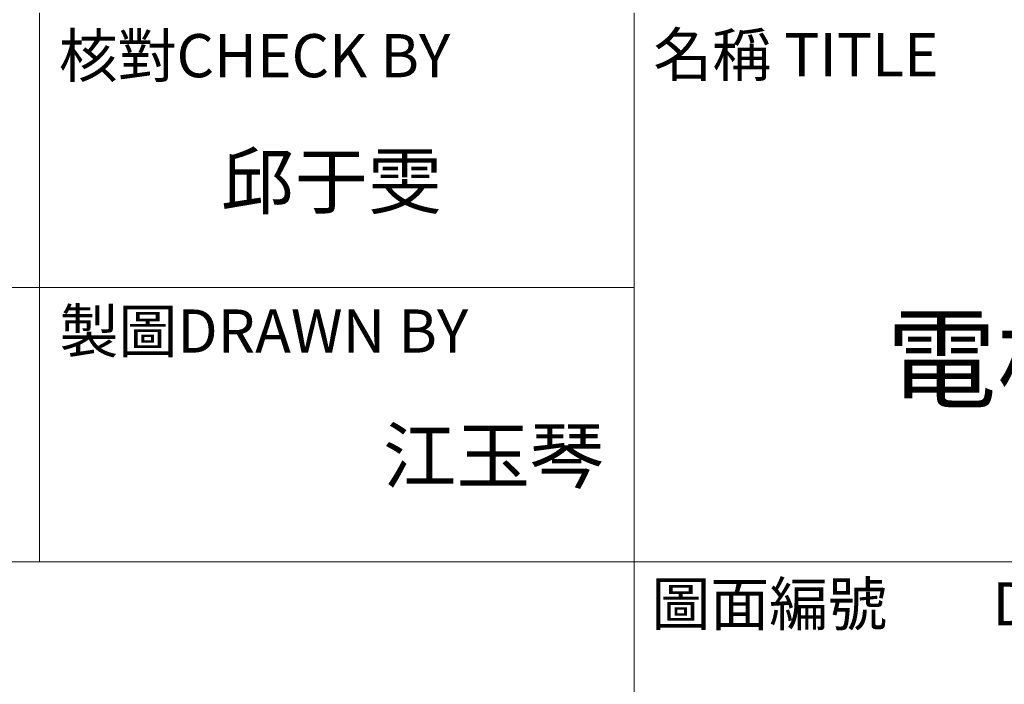
# Model space of a CAD drawing. Units: millimetres. Extents: x -175345 to -55878, y -276279 to 126290.
# Drawn here: x -112865 to -111057, y -18951 to -17732 of the extents above; entities that cross this region are included whole.
import ezdxf

# ---------------------------------------------------------------- set-up
doc = ezdxf.new("R2010")
doc.units = ezdxf.units.MM
doc.layers.add('標註', color=3, linetype='Continuous')

msp = doc.modelspace()

# ---------------------------------------------------------------- linework, layer by layer
at = {"color": 0, "linetype": 'Continuous', "lineweight": 13}
for p, q in [((-112828.156, -17719.042), (-112828.156, -18726.416)), ((-111736.833, -17719.042), (-111736.833, -19629.695)), ((-114982.836, -18222.729), (-111736.833, -18222.729)), ((-111736.833, -18726.416), (-114982.836, -18726.416)), ((-111736.833, -18726.416), (-108697.922, -18726.416))]:
    msp.add_line(p, q, dxfattribs=at)

# ---------------------------------------------------------------- texts
at = {"lineweight": 13}
for s, p in [('核對CHECK BY', (-112792.947, -17837.267)), ('名稱 TITLE', (-111701.648, -17835.446)), ('製圖DRAWN BY', (-112791.622, -18342.436)), ('圖面編號        DRAWING  NO.       ', (-111705.11, -18842.941))]:
    msp.add_text(s, height=79.2, dxfattribs=at).set_placement(p)
at = {"layer": '標註', "lineweight": 13}
for s, height, p in [('邱于雯', 99, (-112495.314, -18077.394)), ('電梯平面圖/機械室留孔圖', 148.5, (-111273.922, -18428.137)), ('江玉琴', 99, (-112198.136, -18581.081))]:
    msp.add_text(s, height=height, dxfattribs=at).set_placement(p)

doc.saveas('drawing.dxf')
